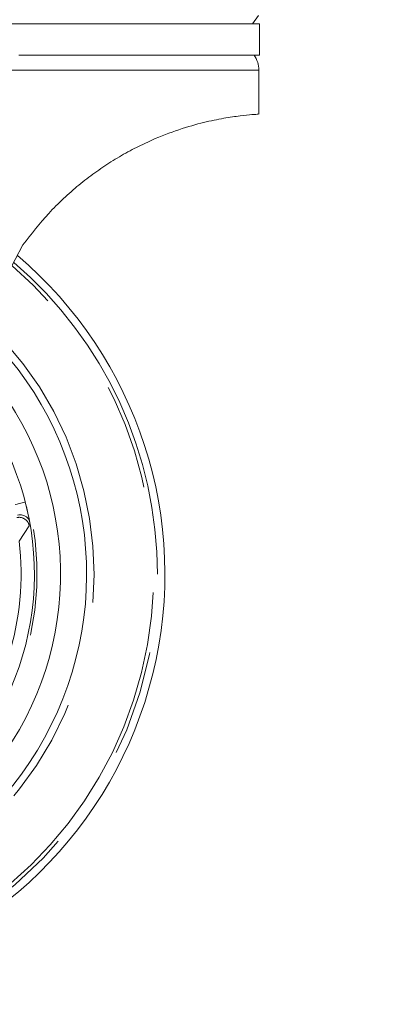
# Model space of a CAD drawing. Units: millimetres. Extents: x 5 to 415, y -14 to 292.
# Drawn here: x 60 to 64, y 192 to 204 of the extents above; entities that cross this region are included whole.
import ezdxf

# ---------------------------------------------------------------- set-up
doc = ezdxf.new("R2010")
doc.units = ezdxf.units.MM
doc.linetypes.add('PHANTOM', pattern=[12.7, 6.35, -1.27, 1.27, -1.27, 1.27, -1.27])
doc.layers.add('BEMAßUNG', color=96, linetype='Continuous')
doc.styles.add('SLDTEXTSTYLE0', font='TXT', dxfattribs={"width": 0.75})
doc.dimstyles.new('SLDDIMSTYLE0', dxfattribs={"dimtxt": 3.5, "dimasz": 3.302, "dimexe": 0, "dimexo": 0.0625, "dimgap": 0.875, "dimtad": 1, "dimdec": 0, "dimlfac": 16, "dimrnd": 1e-09, "dimzin": 12, "dimdsep": 46, "dimtxsty": 'SLDTEXTSTYLE0', "dimsah": 1, "dimcen": 0.09, "dimadec": 0, "dimazin": 3, "dimtfac": 1, "dimtdec": 0, "dimtofl": 0, "dimtmove": 0, "dimatfit": 3, "dimfxl": 0, "dimfrac": 2, "dimtolj": 1, "dimtzin": 12, "dimarcsym": 0})

# ---------------------------------------------------------------- blocks, each defined once
blk = doc.blocks.new('_D_5')
at = {"layer": 'BEMAßUNG'}
for p, q in [((53.625, 203.442), (53.625, 186.327)), ((140.594, 203.442), (140.594, 186.327)), ((53.625, 187.327), (140.594, 187.327))]:
    blk.add_line(p, q, dxfattribs=at)
for points in [[(53.625, 187.327), (56.927, 186.819), (56.927, 187.835)], [(140.594, 187.327), (137.292, 187.835), (137.292, 186.819)]]:
    blk.add_solid(points, dxfattribs=at)
at = {"layer": 'BEMAßUNG', "insert": (91.991, 191.839), "char_height": 3.5, "attachment_point": 1, "style": 'SLDTEXTSTYLE0'}
blk.add_mtext('1392', dxfattribs=at)

msp = doc.modelspace()

# ---------------------------------------------------------------- linework, layer by layer
at = {"color": 7, "linetype": 'Continuous', "lineweight": 15}
for p, q in [((62.45914, 204.18577), (56.69523, 204.18577)), ((62.37814, 204.18577), (62.44898, 204.28577)), ((62.45914, 203.81077), (62.45914, 204.18577)), ((59.57718, 203.81077), (62.45914, 203.81077)), ((62.45289, 203.10452), (62.45289, 203.62983)), ((59.66783, 198.40852), (59.68167, 198.34917))]:
    msp.add_line(p, q, dxfattribs=at)
at = {"color": 8, "linetype": 'PHANTOM', "lineweight": 0}
for p, q in [((62.45289, 203.62983), (57.47289, 203.62983)), ((59.58144, 197.9919), (59.70338, 198.17451))]:
    msp.add_line(p, q, dxfattribs=at)
at = {"color": 7, "linetype": 'Continuous', "lineweight": 15, "flags": 128}
msp.add_lwpolyline([(59.6273, 201.53922), (59.44368, 201.19029), (59.26061, 200.8424), (59.07883, 200.49696), (58.89908, 200.15537), (58.7221, 199.81905), (58.5486, 199.48935), (58.3793, 199.16762), (58.21488, 198.85517), (58.05602, 198.55328), (57.90336, 198.26318), (57.75752, 197.98605)], dxfattribs=at)
at = {"color": 8, "linetype": 'PHANTOM', "lineweight": 0, "flags": 128}
msp.add_lwpolyline([(59.65456, 198.4614), (59.65223, 198.4608), (59.64535, 198.45901), (59.63417, 198.45611), (59.61912, 198.45221), (59.60078, 198.44745), (59.57987, 198.44202), (59.55717, 198.43613), (59.53356, 198.43001)], dxfattribs=at)
at = {"color": 7, "linetype": 'Continuous', "lineweight": 15}
for centre, radius, start, end in [((62.14039, 203.62983), 0.3125, 360, 35.380239), ((56.32718, 197.59827), 5, 282.617856, 49.710231), ((56.32718, 197.59827), 4.0625, 180, 46.752151), ((56.32718, 197.59827), 3.75, 180, 45.424243), ((56.32718, 197.59827), 3.4375, 180, 43.84274)]:
    msp.add_arc(centre, radius, start, end, dxfattribs=at)
at = {"color": 8, "linetype": 'PHANTOM', "lineweight": 0}
for centre, radius, start, end in [((56.32718, 197.59827), 4.90963, 96.963368, 0), ((56.32718, 197.59827), 4.86508, 282.617856, 49.356699), ((56.32718, 197.59827), 4.90963, 0, 49.475638), ((56.32718, 197.59827), 4.15199, 180, 47.094185), ((56.32718, 197.59827), 3.46875, 180, 44.014392), ((59.57972, 198.15222), 0.12565, 10.219153, 101.53046), ((56.32718, 197.59827), 3.27797, 342.338851, 6.896862)]:
    msp.add_arc(centre, radius, start, end, dxfattribs=at)
at = {"color": 7, "linetype": 'Continuous', "lineweight": 15}
for points, knots in [([(59.6273, 201.53922), (59.72687, 201.6684), (59.87753, 201.86386), (60.11065, 202.0953), (60.29489, 202.25766), (60.48569, 202.40432), (60.68244, 202.53703), (60.88417, 202.65515), (61.13327, 202.78124), (61.42318, 202.89943), (61.72523, 202.99132), (61.98452, 203.04876), (62.1955, 203.08165), (62.35053, 203.09797), (62.44171, 203.10434), (62.44432, 203.10447), (62.44545, 203.10452)], [0, 0, 0, 0, 0.09864106, 0.14925097, 0.19985493, 0.24930312, 0.298746, 0.35009218, 0.4014356, 0.48753743, 0.57630806, 0.66013767, 0.74606436, 0.83651234, 0.92931499, 1, 1, 1, 1]), ([(59.66921, 198.40212), (59.669, 198.40322), (59.66861, 198.40524), (59.66807, 198.4075), (59.66783, 198.40852)], [0, 0, 0, 0, 0.54768192, 1, 1, 1, 1]), ([(59.5622, 198.30541), (59.57258, 198.30671), (59.58861, 198.30872), (59.62032, 198.30596), (59.65437, 198.2955), (59.68257, 198.27383), (59.69887, 198.25166), (59.70345, 198.23794), (59.70581, 198.2309)], [0, 0, 0, 0, 0.16247796, 0.25102816, 0.50028689, 0.72658789, 0.85956743, 1, 1, 1, 1]), ([(59.70581, 198.2309), (59.70607, 198.2298), (59.70654, 198.2278), (59.70697, 198.22552), (59.70716, 198.22449)], [0, 0, 0, 0, 0.54776913, 1, 1, 1, 1])]:
    msp.add_open_spline(points, degree=3, knots=knots, dxfattribs=at)

# ---------------------------------------------------------------- dimensions: what is measured, and where the dimension line sits
at = {"layer": 'BEMAßUNG'}
dim = msp.add_linear_dim(base=(140.5935084814, 187.3267836269), p1=(53.6247584814, 204.4420214351), p2=(140.5935084814, 204.4420214351), dimstyle='SLDDIMSTYLE0', dxfattribs=at)
dim.commit()
dim.dimension.update_dxf_attribs({"geometry": '_D_5', "text_midpoint": (97.1631878638, 187.3267836269), "dimtype": 160})

doc.saveas('drawing.dxf')
